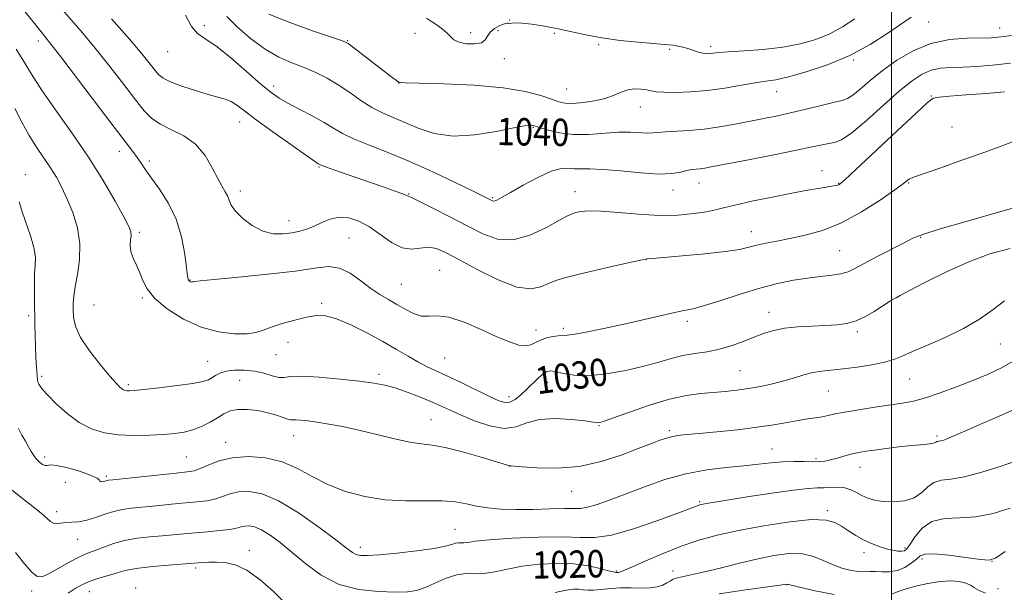
# Model space of a CAD drawing. Extents: x 2119800 to 2122700, y 329800 to 332700.
# Drawn here: x 2121745 to 2122033, y 331540 to 331707 of the extents above; entities that cross this region are included whole.
import ezdxf
from ezdxf.enums import TextEntityAlignment as Align

# ---------------------------------------------------------------- set-up
doc = ezdxf.new("R2010")
doc.units = 0
doc.header["$MEASUREMENT"] = 0
for name, color, linetype, lineweight in [('DTM SPOT ELEVATION', 2, 'Continuous', 13), ('GRID LINE', 7, 'Continuous', 0), ('INDEX CONTOUR', 41, 'Continuous', 13), ('INDEX CONTOUR LABEL', 244, 'Continuous', 0), ('INTERMEDIATE CONTOUR', 44, 'Continuous', 0)]:
    doc.layers.add(name, color=color, linetype=linetype, lineweight=lineweight)
doc.styles.add('Style-ITALICS', font='ITALICS.shx')

msp = doc.modelspace()

# ---------------------------------------------------------------- linework, layer by layer
at = {"layer": 'DTM SPOT ELEVATION'}
for p in [(2121799.08, 331705.41, 1038.38), (2121888.34, 331707.08, 1044.08), (2122010.86, 331706.5, 1041.08), (2122031.52, 331704.7, 1040.68), (2121860.71, 331703.1, 1043.08), (2121876.93, 331703.34, 1044.58), (2121884.95, 331703.93, 1043.58), (2121901.43, 331703.11, 1043.48), (2121750.57, 331700.89, 1031.48), (2121840.98, 331700.96, 1042.08), (2121914.4, 331699.79, 1043.58), (2121947.08, 331699.3, 1044.38), (2121788.4, 331697.77, 1037.28), (2121935.07, 331698.44, 1043.68), (2121886.74, 331695.77, 1043.38), (2121988.91, 331695.37, 1041.88), (2121819.4, 331687.74, 1038.48), (2121855.87, 331688.63, 1041.98), (2121905.01, 331686.86, 1042.98), (2121966.41, 331686.08, 1041.28), (2122011.61, 331684.85, 1036.08), (2121926.53, 331681.62, 1041.28), (2121809.38, 331677.26, 1035.28), (2122017.67, 331675.81, 1035.08), (2121895.27, 331675.65, 1039.88), (2121774.23, 331668.65, 1031.38), (2121783.02, 331665.82, 1032.38), (2121746.77, 331661.84, 1026.68), (2121832.66, 331664.09, 1035.88), (2121979.61, 331662.98, 1036.68), (2121943.65, 331659.41, 1037.28), (2121984.54, 331659.32, 1036.08), (2122004.98, 331659.38, 1033.88), (2121809.64, 331657.08, 1034.48), (2121858.84, 331656.15, 1036.08), (2121907.49, 331656.9, 1036.68), (2121936.09, 331657.34, 1037.38), (2121883.4, 331655.11, 1038.18), (2121823.85, 331648.4, 1034.68), (2121780.13, 331644.99, 1030.31), (2121958.97, 331645.21, 1034.68), (2121841.38, 331643.36, 1032.98), (2122008.48, 331643.49, 1031.88), (2121984.76, 331639.59, 1032.98), (2121928.25, 331637.07, 1033.98), (2121867.92, 331633.92, 1032.88), (2121794.88, 331631.08, 1032.08), (2121856.65, 331629.76, 1032.98), (2121780.97, 331625.8, 1029.8), (2121833.37, 331624.27, 1030.28), (2122000.02, 331625.94, 1030.08), (2121766.89, 331623.74, 1029.08), (2121964.15, 331621.63, 1030.68), (2121747.72, 331620.6, 1025.68), (2121940.29, 331618.95, 1031.58), (2121896.08, 331616.49, 1032.58), (2121904.01, 331616.98, 1032.38), (2121989.97, 331615.94, 1029.68), (2121823.54, 331612.87, 1029.38), (2122031.74, 331612.39, 1027.08), (2121800.12, 331607.28, 1028.88), (2121820.09, 331609.25, 1029.28), (2121869.3, 331608.31, 1030.98), (2121955.71, 331604.52, 1028.98), (2121751.6, 331602.9, 1026.33), (2121809.38, 331601.74, 1026.98), (2121850.16, 331603.47, 1028.38), (2121899.45, 331601.18, 1029.28), (2122005.27, 331602.11, 1027.08), (2121776.86, 331600.51, 1028.28), (2121981.53, 331598.61, 1027.08), (2121888.18, 331596.96, 1030.58), (2121865.34, 331590.28, 1026.88), (2121914.5, 331588.49, 1027.88), (2121935.02, 331587.02, 1026.28), (2121805.32, 331583.6, 1024.68), (2121825.26, 331585.58, 1025.28), (2122013.28, 331585.49, 1024.28), (2121965.01, 331581.71, 1024.88), (2121752.4, 331579.3, 1024.38), (2121793.87, 331579.33, 1024.98), (2121977.85, 331578.89, 1024.28), (2121888.41, 331576.6, 1025.98), (2121990.73, 331576.29, 1023.28), (2121770.43, 331573.73, 1024.28), (2121758.43, 331571.89, 1022.38), (2121906.49, 331569.26, 1025.18), (2121943.9, 331566.26, 1022.18), (2121981.22, 331563.66, 1020.28), (2121755.9, 331563.31, 1022.48), (2121872.41, 331558.17, 1022.88), (2121762.08, 331555.28, 1021.18), (2121812.26, 331552.05, 1018.58), (2121844.73, 331552.9, 1022.48), (2122003.88, 331552.76, 1020.38), (2121991.92, 331551.4, 1019.48), (2122008.89, 331549.51, 1017.58), (2121796.58, 331546.91, 1017.68), (2122029.35, 331548.83, 1017.98), (2121919.56, 331546.02, 1020.18), (2121936.11, 331545.97, 1018.58), (2121779.04, 331541.09, 1016.63), (2121969.44, 331542.07, 1015.98), (2122031.11, 331540.85, 1017.18), (2121748.66, 331540.2, 1019.58), (2121765.44, 331539.96, 1017.18)]:
    msp.add_point(p, dxfattribs=at)
at = {"layer": 'GRID LINE', "flags": 128}
msp.add_lwpolyline([(2122000, 332500), (2122000, 330000)], dxfattribs=at)
at = {"layer": 'INDEX CONTOUR', "flags": 128}
for points, elevation in [([(2121805.716, 331708.093), (2121808.675, 331705.02), (2121812.61, 331701.602), (2121816.87, 331698.505), (2121820.922, 331696.222), (2121824.703, 331694.56), (2121828.266, 331693.15), (2121831.667, 331691.674), (2121834.977, 331690.004), (2121838.267, 331688.058), (2121841.585, 331685.822), (2121844.877, 331683.533), (2121848.067, 331681.496), (2121851.13, 331679.91), (2121854.251, 331678.56), (2121857.67, 331677.125), (2121861.612, 331675.436), (2121866.263, 331673.913), (2121871.791, 331673.13), (2121878.154, 331673.457), (2121884.446, 331674.461), (2121889.544, 331675.512), (2121892.634, 331676.112), (2121894.131, 331676.314), (2121894.763, 331676.306), (2121895.198, 331676.225), (2121895.903, 331676.013), (2121897.292, 331675.561), (2121899.674, 331674.831), (2121902.955, 331674.07), (2121906.935, 331673.597), (2121911.381, 331673.622), (2121920.13, 331674.218), (2121923.68, 331674.235), (2121928.652, 331673.976), (2121930.212, 331674.031), (2121931.715, 331674.204), (2121933.778, 331674.399), (2121940.771, 331674.76), (2121945.165, 331675.138), (2121949.726, 331675.771), (2121954.255, 331676.574), (2121962.648, 331678.223), (2121966.634, 331679.039), (2121970.834, 331679.969), (2121975.377, 331681.057), (2121979.753, 331682.139), (2121983.295, 331682.996), (2121985.571, 331683.522), (2121987.099, 331684.059), (2121988.631, 331685.059), (2121990.792, 331686.86), (2121993.681, 331689.331), (2121997.265, 331692.225), (2122001.499, 331695.265), (2122006.28, 331698.056), (2122011.489, 331700.17), (2122016.925, 331701.316), (2122022.05, 331701.738), (2122029.092, 331701.861), (2122031.066, 331701.976), (2122032.843, 331702.193), (2122034.999, 331702.542)], 1040), ([(2121744.055, 331698.515), (2121746.331, 331694.915), (2121748.571, 331691.177), (2121751.491, 331686.628), (2121755.573, 331680.804), (2121760.377, 331674.067), (2121765.224, 331666.98), (2121769.528, 331660.121), (2121773.028, 331654.087), (2121775.547, 331649.485), (2121776.991, 331646.688), (2121777.594, 331645.137), (2121777.671, 331644.041), (2121777.527, 331642.751), (2121777.429, 331641.184), (2121777.634, 331639.401), (2121778.31, 331637.458), (2121779.275, 331635.383), (2121780.258, 331633.2), (2121781.133, 331630.912), (2121782.378, 331628.435), (2121784.615, 331625.665), (2121788.269, 331622.596), (2121792.972, 331619.628), (2121798.157, 331617.261), (2121803.281, 331615.868), (2121807.904, 331615.318), (2121811.612, 331615.353), (2121814.195, 331615.747), (2121816.262, 331616.414), (2121818.626, 331617.299), (2121821.855, 331618.329), (2121825.535, 331619.351), (2121829.008, 331620.192), (2121831.838, 331620.671), (2121834.498, 331620.582), (2121837.689, 331619.712), (2121841.882, 331617.951), (2121846.636, 331615.609), (2121851.285, 331613.101), (2121855.294, 331610.781), (2121858.663, 331608.766), (2121861.524, 331607.112), (2121864.07, 331605.808), (2121870.017, 331603.067), (2121874.184, 331601.068), (2121882.494, 331597.007), (2121885.187, 331595.767), (2121886.996, 331595.235), (2121888.441, 331595.388), (2121889.947, 331596.179), (2121891.575, 331597.457), (2121893.293, 331599.047), (2121896.699, 331602.371), (2121898.096, 331603.629), (2121899.174, 331604.346), (2121900.246, 331604.546), (2121901.717, 331604.305), (2121903.95, 331603.753), (2121907.113, 331603.215), (2121911.336, 331603.073), (2121916.594, 331603.596), (2121922.262, 331604.615), (2121927.564, 331605.852), (2121931.926, 331607.062), (2121935.582, 331608.13), (2121938.969, 331608.975), (2121942.441, 331609.57), (2121946.031, 331610.105), (2121949.689, 331610.824), (2121953.346, 331611.893), (2121956.851, 331613.171), (2121960.032, 331614.434), (2121962.821, 331615.501), (2121965.562, 331616.337), (2121968.702, 331616.946), (2121972.528, 331617.342), (2121976.675, 331617.588), (2121980.621, 331617.759), (2121983.976, 331617.95), (2121986.878, 331618.334), (2121989.596, 331619.106), (2121992.313, 331620.367), (2121994.851, 331621.856), (2121999.333, 331624.769), (2121999.919, 331625.123), (2122000.901, 331625.648), (2122001.309, 331625.895), (2122002.495, 331626.56), (2122005.214, 331628.017), (2122009.939, 331630.472), (2122016.021, 331633.47), (2122022.524, 331636.387), (2122028.719, 331638.701), (2122034.677, 331640.28)], 1030), ([(2121743.858, 331551.418), (2121746.539, 331548.135), (2121748.693, 331545.644), (2121750.284, 331544.409), (2121751.736, 331544.328), (2121753.585, 331545.157), (2121756.182, 331546.619), (2121759.123, 331548.312), (2121761.824, 331549.8), (2121763.87, 331550.775), (2121765.561, 331551.434), (2121767.372, 331552.106), (2121769.687, 331553.021), (2121772.524, 331554.05), (2121775.809, 331554.969), (2121779.437, 331555.61), (2121783.174, 331556.03), (2121786.753, 331556.339), (2121790.002, 331556.63), (2121793.122, 331556.922), (2121796.407, 331557.215), (2121800.015, 331557.513), (2121803.558, 331557.826), (2121806.514, 331558.17), (2121808.519, 331558.544), (2121809.855, 331558.891), (2121810.962, 331559.139), (2121812.224, 331559.199), (2121813.802, 331558.902), (2121815.798, 331558.063), (2121818.295, 331556.534), (2121821.295, 331554.319), (2121824.778, 331551.459), (2121828.744, 331548.099), (2121833.273, 331544.774), (2121838.463, 331542.119), (2121844.262, 331540.596), (2121850.02, 331539.981), (2121854.933, 331539.876), (2121858.461, 331539.977), (2121861.1, 331540.352), (2121863.611, 331541.166), (2121869.773, 331543.892), (2121872.872, 331544.935), (2121875.604, 331545.275), (2121878.169, 331545.233), (2121880.884, 331545.286), (2121884.025, 331545.791), (2121887.716, 331546.592), (2121892.04, 331547.408), (2121896.987, 331547.993), (2121902.173, 331548.243), (2121907.116, 331548.087), (2121911.395, 331547.516), (2121914.821, 331546.754), (2121917.263, 331546.088), (2121918.675, 331545.731), (2121919.348, 331545.619), (2121920.187, 331545.622), (2121920.474, 331545.658), (2121920.883, 331545.79), (2121921.926, 331546.24), (2121924.219, 331547.267), (2121928.145, 331549.013), (2121933.165, 331551.16), (2121938.505, 331553.277), (2121943.634, 331555.031), (2121948.974, 331556.504), (2121955.193, 331557.874), (2121962.614, 331559.244), (2121970.209, 331560.394), (2121976.609, 331561.023), (2121980.832, 331560.917), (2121983.431, 331560.202), (2121985.345, 331559.089), (2121987.343, 331557.777), (2121989.521, 331556.413), (2121991.804, 331555.13), (2121994.114, 331554.041), (2121996.358, 331553.17), (2121998.437, 331552.518), (2122000.262, 331552.083), (2122001.775, 331551.848), (2122002.927, 331551.789), (2122003.73, 331551.938), (2122004.44, 331552.539), (2122005.377, 331553.89), (2122006.822, 331556.105), (2122008.919, 331558.571), (2122011.777, 331560.488), (2122015.451, 331561.313), (2122019.797, 331561.516), (2122024.622, 331561.821), (2122029.699, 331562.788), (2122034.686, 331564.34)], 1020)]:
    msp.add_lwpolyline(points, dxfattribs=dict(at, elevation=elevation))
at = {"layer": 'INTERMEDIATE CONTOUR', "flags": 128}
for points, elevation in [([(2121755.529, 331712.464), (2121762.978, 331703.868), (2121767.2, 331698.828), (2121771.512, 331693.419), (2121775.568, 331688.169), (2121778.982, 331683.707), (2121781.545, 331680.485), (2121783.744, 331678.246), (2121786.244, 331676.554), (2121789.497, 331674.988), (2121793.131, 331673.165), (2121796.556, 331670.718), (2121799.31, 331667.451), (2121801.42, 331663.881), (2121803.035, 331660.702), (2121804.283, 331658.427), (2121805.217, 331656.858), (2121805.869, 331655.619), (2121806.337, 331654.372), (2121806.977, 331652.938), (2121808.211, 331651.18), (2121810.331, 331649.057), (2121813.108, 331646.949), (2121816.184, 331645.339), (2121819.241, 331644.578), (2121822.129, 331644.503), (2121824.737, 331644.823), (2121827.007, 331645.303), (2121829.088, 331645.945), (2121831.18, 331646.81), (2121833.448, 331647.887), (2121835.908, 331648.882), (2121838.54, 331649.426), (2121841.326, 331649.223), (2121844.267, 331648.252), (2121847.364, 331646.562), (2121853.822, 331642.059), (2121856.892, 331640.507), (2121859.68, 331640.1), (2121864.587, 331640.607), (2121866.94, 331640.221), (2121869.788, 331639.023), (2121873.729, 331636.929), (2121879.078, 331634.025), (2121885.018, 331631.073), (2121890.447, 331629.003), (2121894.526, 331628.473), (2121897.46, 331629.054), (2121899.719, 331630.041), (2121901.81, 331630.888), (2121904.41, 331631.673), (2121908.235, 331632.63), (2121913.637, 331633.901), (2121919.498, 331635.249), (2121924.334, 331636.346), (2121927.052, 331636.95), (2121928.121, 331637.173), (2121928.401, 331637.214), (2121930.085, 331637.366), (2121938.811, 331638.115), (2121945.419, 331638.728), (2121951.411, 331639.384), (2121955.534, 331640.014), (2121958.283, 331640.616), (2121960.593, 331641.202), (2121963.253, 331641.797), (2121966.463, 331642.442), (2121970.28, 331643.189), (2121974.738, 331644.132), (2121979.777, 331645.553), (2121985.317, 331647.778), (2121991.157, 331650.942), (2121996.622, 331654.42), (2122000.915, 331657.393), (2122003.48, 331659.246), (2122005.247, 331660.579), (2122005.743, 331660.843), (2122006.961, 331661.291), (2122014.382, 331663.873), (2122020.257, 331665.943), (2122026.196, 331668.065), (2122031.27, 331669.922), (2122035.293, 331671.439)], 1034), ([(2121746.264, 331710.021), (2121749.519, 331705.912), (2121751.819, 331703.068), (2121753.99, 331700.358), (2121757.163, 331696.265), (2121762.053, 331689.838), (2121772.752, 331675.724), (2121778.193, 331668.645), (2121779.488, 331666.881), (2121780.602, 331665.214), (2121781.881, 331663.273), (2121783.621, 331660.795), (2121785.979, 331657.567), (2121788.562, 331653.581), (2121790.844, 331648.877), (2121792.416, 331643.637), (2121793.363, 331638.589), (2121793.889, 331634.603), (2121794.18, 331632.298), (2121794.342, 331631.293), (2121794.465, 331630.962), (2121794.62, 331630.78), (2121794.806, 331630.643), (2121795.006, 331630.549), (2121795.203, 331630.495), (2121795.381, 331630.474), (2121795.524, 331630.475), (2121795.625, 331630.491), (2121795.851, 331630.566), (2121796.251, 331630.644), (2121797.898, 331630.832), (2121801.957, 331631.225), (2121809.05, 331631.883), (2121817.631, 331632.734), (2121825.61, 331633.67), (2121831.399, 331634.532), (2121835.426, 331634.958), (2121838.623, 331634.532), (2121841.743, 331633.012), (2121844.832, 331630.836), (2121847.757, 331628.61), (2121850.428, 331626.806), (2121852.921, 331625.329), (2121855.353, 331623.942), (2121857.808, 331622.506), (2121860.232, 331621.259), (2121862.537, 331620.536), (2121864.734, 331620.498), (2121867.242, 331620.61), (2121870.576, 331620.168), (2121875.03, 331618.69), (2121879.996, 331616.587), (2121884.64, 331614.497), (2121888.303, 331612.948), (2121891.029, 331612.042), (2121893.033, 331611.772), (2121894.55, 331612.087), (2121895.876, 331612.758), (2121897.322, 331613.511), (2121899.091, 331614.118), (2121900.952, 331614.533), (2121902.563, 331614.758), (2121905.117, 331614.908), (2121907.38, 331615.209), (2121911.084, 331615.882), (2121915.914, 331616.868), (2121921.342, 331618.06), (2121926.843, 331619.337), (2121931.931, 331620.536), (2121936.133, 331621.485), (2121939.214, 331622.102), (2121941.939, 331622.677), (2121945.318, 331623.594), (2121950.063, 331625.104), (2121955.693, 331626.934), (2121961.427, 331628.682), (2121966.633, 331630.026), (2121971.27, 331630.975), (2121975.444, 331631.621), (2121979.221, 331632.065), (2121982.513, 331632.433), (2121985.187, 331632.864), (2121987.255, 331633.493), (2121989.283, 331634.465), (2121991.978, 331635.923), (2121995.769, 331637.911), (2122003.626, 331641.946), (2122006.233, 331643.25), (2122009.15, 331644.397), (2122014.199, 331645.977), (2122022.444, 331648.361), (2122031.929, 331651.037), (2122046.51, 331655.13)], 1032), ([(2121771.967, 331707.377), (2121777.238, 331701.391), (2121780.953, 331697.023), (2121783.285, 331694.142), (2121784.725, 331692.283), (2121785.784, 331691.005), (2121787.067, 331689.995), (2121789.189, 331688.965), (2121792.529, 331687.719), (2121796.486, 331686.415), (2121800.215, 331685.299), (2121803.067, 331684.535), (2121805.182, 331683.94), (2121806.902, 331683.242), (2121808.609, 331682.176), (2121810.861, 331680.484), (2121814.262, 331677.909), (2121819.096, 331674.386), (2121824.37, 331670.625), (2121828.775, 331667.525), (2121831.333, 331665.751), (2121832.419, 331665.025), (2121832.741, 331664.828), (2121832.988, 331664.703), (2121833.754, 331664.403), (2121835.609, 331663.737), (2121838.907, 331662.587), (2121851.391, 331658.263), (2121854.54, 331657.155), (2121856.785, 331656.345), (2121858.045, 331655.862), (2121858.765, 331655.548), (2121858.981, 331655.477), (2121859.845, 331655.095), (2121862.014, 331654.04), (2121865.888, 331652.085), (2121870.824, 331649.547), (2121875.922, 331646.874), (2121880.508, 331644.532), (2121884.821, 331643.012), (2121889.329, 331642.816), (2121894.286, 331644.203), (2121899.094, 331646.444), (2121902.944, 331648.576), (2121905.286, 331649.853), (2121906.613, 331650.443), (2121907.679, 331650.742), (2121909.174, 331651.047), (2121911.531, 331651.269), (2121915.12, 331651.22), (2121920.127, 331650.801), (2121926.006, 331650.256), (2121932.022, 331649.916), (2121937.533, 331650.022), (2121942.227, 331650.457), (2121945.873, 331651.015), (2121948.465, 331651.55), (2121950.874, 331652.148), (2121954.191, 331652.959), (2121959.147, 331654.067), (2121965.031, 331655.307), (2121970.773, 331656.447), (2121975.493, 331657.31), (2121979.071, 331657.907), (2121983.118, 331658.551), (2121983.965, 331658.714), (2121984.424, 331658.847), (2121984.912, 331659.141), (2121986.285, 331660.343), (2121989.508, 331663.337), (2122001.578, 331674.667), (2122007.142, 331679.857), (2122010.362, 331682.789), (2122011.726, 331683.925), (2122012.195, 331684.179), (2122012.696, 331684.319), (2122014.016, 331684.515), (2122016.905, 331684.788), (2122021.763, 331685.148), (2122027.583, 331685.566), (2122033.004, 331686.001)], 1036), ([(2121793.623, 331708.444), (2121795.331, 331705.153), (2121797.101, 331703.114), (2121799.311, 331701.578), (2121802.443, 331699.463), (2121806.732, 331696.036), (2121811.452, 331691.981), (2121815.63, 331688.334), (2121818.602, 331685.854), (2121820.926, 331684.194), (2121823.466, 331682.727), (2121826.828, 331680.973), (2121830.596, 331679.027), (2121834.099, 331677.13), (2121836.902, 331675.455), (2121839.523, 331673.904), (2121842.714, 331672.315), (2121847.07, 331670.529), (2121852.541, 331668.397), (2121858.919, 331665.783), (2121865.856, 331662.668), (2121872.448, 331659.534), (2121877.655, 331656.984), (2121883.163, 331654.243), (2121883.569, 331654.142), (2121884.066, 331654.198), (2121884.796, 331654.5), (2121886.148, 331655.24), (2121888.569, 331656.634), (2121892.28, 331658.749), (2121896.573, 331661.048), (2121900.51, 331662.841), (2121903.391, 331663.631), (2121905.464, 331663.709), (2121907.214, 331663.556), (2121909.134, 331663.538), (2121911.74, 331663.557), (2121915.559, 331663.392), (2121920.835, 331662.915), (2121926.689, 331662.356), (2121931.967, 331662.033), (2121935.782, 331662.171), (2121938.346, 331662.596), (2121940.14, 331663.048), (2121941.587, 331663.32), (2121942.855, 331663.461), (2121944.051, 331663.573), (2121945.413, 331663.771), (2121947.7, 331664.192), (2121958.171, 331666.216), (2121965.531, 331667.65), (2121972.168, 331668.975), (2121976.776, 331669.942), (2121979.681, 331670.571), (2121981.615, 331670.945), (2121983.291, 331671.248), (2121985.331, 331672.068), (2121988.335, 331674.092), (2121992.652, 331677.712), (2121997.609, 331682.14), (2122002.282, 331686.291), (2122005.975, 331689.308), (2122008.914, 331691.238), (2122011.551, 331692.354), (2122014.289, 331692.92), (2122017.327, 331693.159), (2122020.814, 331693.286), (2122024.869, 331693.489), (2122029.505, 331693.854), (2122034.708, 331694.447)], 1038), ([(2121817.941, 331708.735), (2121824.093, 331706.285), (2121830.755, 331703.92), (2121836.258, 331702.065), (2121839.439, 331700.963), (2121841.167, 331700.142), (2121842.814, 331698.95), (2121851.4, 331692.294), (2121853.453, 331690.729), (2121856.066, 331688.766), (2121856.342, 331688.741), (2121857.874, 331688.693), (2121861.897, 331688.585), (2121869.094, 331688.368), (2121877.961, 331687.951), (2121886.442, 331687.233), (2121892.91, 331686.172), (2121897.44, 331684.969), (2121900.537, 331683.884), (2121902.726, 331683.129), (2121904.612, 331682.729), (2121906.822, 331682.659), (2121909.783, 331682.894), (2121913.131, 331683.399), (2121916.299, 331684.144), (2121918.863, 331685.059), (2121920.97, 331685.96), (2121922.906, 331686.623), (2121924.878, 331686.889), (2121926.774, 331686.84), (2121928.401, 331686.616), (2121929.701, 331686.345), (2121931.153, 331686.093), (2121933.372, 331685.917), (2121936.8, 331685.869), (2121941.198, 331686.017), (2121946.157, 331686.432), (2121951.261, 331687.133), (2121956.068, 331687.948), (2121960.13, 331688.652), (2121963.238, 331689.119), (2121966.148, 331689.592), (2121969.855, 331690.41), (2121975.058, 331691.851), (2121981.277, 331693.945), (2121987.737, 331696.663), (2121993.74, 331699.89), (2121998.91, 331703.17), (2122005.69, 331707.865)], 1042), ([(2121864.042, 331707.558), (2121865.513, 331706.558), (2121867.117, 331705.494), (2121868.685, 331704.393), (2121870.024, 331703.285), (2121871.043, 331702.212), (2121872.073, 331701.262), (2121873.542, 331700.527), (2121875.708, 331700.099), (2121878.103, 331700.041), (2121880.083, 331700.411), (2121881.21, 331701.224), (2121881.864, 331702.321), (2121882.633, 331703.498), (2121883.929, 331704.569), (2121885.475, 331705.423), (2121886.823, 331705.962), (2121887.637, 331706.141), (2121888.079, 331706.104), (2121888.419, 331706.046), (2121888.944, 331706.103), (2121889.981, 331706.179), (2121891.874, 331706.121), (2121894.827, 331705.811), (2121898.523, 331705.257), (2121902.514, 331704.504), (2121910.63, 331702.662), (2121915.292, 331701.787), (2121920.602, 331701.072), (2121925.885, 331700.531), (2121930.265, 331700.161), (2121934.859, 331699.803), (2121936.139, 331699.656), (2121937.496, 331699.429), (2121938.961, 331699.113), (2121940.439, 331698.71), (2121941.847, 331698.241), (2121943.141, 331697.781), (2121944.283, 331697.423), (2121945.259, 331697.232), (2121946.118, 331697.19), (2121946.933, 331697.245), (2121947.865, 331697.363), (2121949.452, 331697.529), (2121952.327, 331697.741), (2121956.867, 331698.011), (2121962.438, 331698.422), (2121968.152, 331699.07), (2121973.293, 331700.042), (2121977.829, 331701.36), (2121981.896, 331703.033), (2121985.64, 331705.053), (2121989.223, 331707.34)], 1044), ([(2121743.747, 331681.165), (2121745.759, 331677.159), (2121747.882, 331673.305), (2121750.043, 331669.857), (2121754.107, 331663.884), (2121755.849, 331661.074), (2121757.456, 331658.102), (2121759.043, 331654.714), (2121760.646, 331650.739), (2121761.989, 331646.312), (2121762.716, 331641.649), (2121762.609, 331636.989), (2121761.985, 331632.666), (2121761.302, 331629.041), (2121760.914, 331626.339), (2121760.792, 331624.25), (2121760.8, 331622.33), (2121760.904, 331620.178), (2121761.463, 331617.565), (2121762.929, 331614.303), (2121765.542, 331610.362), (2121768.675, 331606.341), (2121771.487, 331602.993), (2121773.336, 331600.874), (2121774.388, 331599.762), (2121775.009, 331599.24), (2121775.515, 331598.948), (2121775.999, 331598.783), (2121776.508, 331598.707), (2121777.184, 331598.696), (2121778.59, 331598.798), (2121781.389, 331599.077), (2121785.909, 331599.569), (2121791.138, 331600.188), (2121795.725, 331600.821), (2121798.663, 331601.383), (2121800.3, 331601.916), (2121801.326, 331602.494), (2121802.351, 331603.156), (2121803.669, 331603.821), (2121805.496, 331604.374), (2121807.958, 331604.709), (2121810.826, 331604.754), (2121813.779, 331604.445), (2121816.532, 331603.787), (2121818.934, 331603.051), (2121820.871, 331602.576), (2121822.404, 331602.585), (2121824.312, 331602.83), (2121827.555, 331602.948), (2121832.701, 331602.672), (2121838.777, 331602.114), (2121844.426, 331601.487), (2121848.646, 331600.933), (2121851.879, 331600.333), (2121854.925, 331599.499), (2121858.376, 331598.314), (2121861.992, 331596.924), (2121865.324, 331595.542), (2121868.104, 331594.313), (2121870.774, 331593.092), (2121873.958, 331591.659), (2121878.054, 331589.937), (2121882.566, 331588.406), (2121886.776, 331587.685), (2121890.21, 331588.161), (2121893.377, 331589.287), (2121897.032, 331590.284), (2121901.629, 331590.564), (2121906.424, 331590.303), (2121910.371, 331589.868), (2121912.706, 331589.558), (2121913.784, 331589.397), (2121914.238, 331589.342), (2121914.723, 331589.401), (2121915.966, 331589.784), (2121918.716, 331590.757), (2121923.408, 331592.448), (2121929.234, 331594.443), (2121935.076, 331596.196), (2121940.053, 331597.293), (2121944.23, 331597.868), (2121951.367, 331598.483), (2121954.745, 331598.843), (2121958.16, 331599.319), (2121961.68, 331599.947), (2121965.188, 331600.71), (2121968.522, 331601.575), (2121971.561, 331602.492), (2121974.352, 331603.353), (2121976.982, 331604.031), (2121979.582, 331604.452), (2121985.835, 331605.078), (2121989.949, 331605.596), (2121994.222, 331606.27), (2121997.934, 331607.029), (2122000.645, 331607.845), (2122003.039, 331608.847), (2122006.085, 331610.202), (2122010.457, 331612.039), (2122015.673, 331614.296), (2122020.961, 331616.873), (2122025.675, 331619.649), (2122029.677, 331622.425), (2122032.959, 331624.983)], 1028), ([(2121744.933, 331653.926), (2121746, 331650.707), (2121747.265, 331647.086), (2121748.495, 331643.419), (2121749.38, 331640.184), (2121749.711, 331637.673), (2121749.66, 331635.438), (2121749.49, 331632.842), (2121749.417, 331629.44), (2121749.438, 331625.539), (2121749.555, 331618.103), (2121749.621, 331614.854), (2121749.723, 331611.674), (2121749.875, 331608.456), (2121750.056, 331605.489), (2121750.231, 331603.174), (2121750.38, 331601.773), (2121750.532, 331601.034), (2121750.735, 331600.573), (2121751.077, 331600.021), (2121751.839, 331599.066), (2121753.35, 331597.411), (2121755.821, 331594.913), (2121759.002, 331592.046), (2121762.529, 331589.432), (2121766.125, 331587.569), (2121769.885, 331586.422), (2121773.992, 331585.827), (2121778.518, 331585.629), (2121783.082, 331585.694), (2121787.191, 331585.899), (2121790.497, 331586.16), (2121793.218, 331586.566), (2121795.719, 331587.246), (2121798.269, 331588.278), (2121800.758, 331589.527), (2121802.983, 331590.803), (2121804.842, 331591.933), (2121806.644, 331592.787), (2121808.803, 331593.252), (2121811.588, 331593.251), (2121814.698, 331592.876), (2121817.686, 331592.258), (2121820.183, 331591.533), (2121823.469, 331590.36), (2121824.317, 331590.164), (2121824.986, 331590.157), (2121825.867, 331590.178), (2121827.294, 331590.095), (2121829.353, 331589.871), (2121832.071, 331589.501), (2121835.467, 331588.968), (2121839.53, 331588.226), (2121844.241, 331587.22), (2121849.473, 331585.957), (2121854.674, 331584.679), (2121859.177, 331583.688), (2121862.6, 331583.162), (2121865.684, 331582.779), (2121869.449, 331582.095), (2121874.526, 331580.817), (2121879.978, 331579.267), (2121884.482, 331577.92), (2121888.411, 331576.722), (2121888.5, 331576.735), (2121888.677, 331576.728), (2121892.023, 331576.458), (2121896.411, 331576.16), (2121902.231, 331576.078), (2121908.689, 331576.604), (2121915.064, 331577.986), (2121920.929, 331579.876), (2121925.93, 331581.783), (2121929.824, 331583.304), (2121932.814, 331584.406), (2121935.214, 331585.143), (2121937.4, 331585.594), (2121939.999, 331585.903), (2121943.695, 331586.229), (2121948.897, 331586.701), (2121954.9, 331587.309), (2121960.719, 331588.006), (2121965.575, 331588.741), (2121969.495, 331589.442), (2121972.71, 331590.033), (2121975.424, 331590.464), (2121977.723, 331590.792), (2121979.668, 331591.098), (2121981.404, 331591.461), (2121983.424, 331591.91), (2121986.305, 331592.474), (2121990.389, 331593.153), (2121995.071, 331593.866), (2122003.118, 331595.036), (2122006.337, 331595.646), (2122009.866, 331596.597), (2122014.192, 331598.058), (2122018.986, 331599.855), (2122023.708, 331601.718), (2122027.986, 331603.485), (2122032.077, 331605.4), (2122036.404, 331607.805)], 1026), ([(2121744.739, 331587.675), (2121745.744, 331585.742), (2121746.781, 331583.936), (2121747.729, 331582.325), (2121748.511, 331580.958), (2121749.217, 331579.795), (2121749.985, 331578.774), (2121750.896, 331577.866), (2121751.828, 331577.172), (2121752.606, 331576.826), (2121753.193, 331576.875), (2121754.103, 331577.015), (2121755.991, 331576.855), (2121759.212, 331576.126), (2121762.943, 331575.05), (2121766.06, 331573.973), (2121767.739, 331573.169), (2121768.336, 331572.642), (2121768.503, 331572.326), (2121768.768, 331572.162), (2121769.165, 331572.111), (2121769.603, 331572.15), (2121770.009, 331572.244), (2121770.699, 331572.466), (2121771.131, 331572.549), (2121772.354, 331572.686), (2121790.86, 331574.609), (2121794.095, 331574.956), (2121796.087, 331575.316), (2121797.845, 331575.945), (2121800.21, 331576.995), (2121803.359, 331578.181), (2121807.305, 331579.11), (2121811.981, 331579.445), (2121816.999, 331579.065), (2121821.893, 331577.903), (2121826.348, 331575.976), (2121830.645, 331573.621), (2121835.211, 331571.258), (2121840.374, 331569.253), (2121846.036, 331567.75), (2121851.998, 331566.842), (2121858.02, 331566.545), (2121863.708, 331566.568), (2121868.627, 331566.547), (2121872.502, 331566.208), (2121875.688, 331565.636), (2121878.7, 331565.008), (2121881.99, 331564.476), (2121885.768, 331564.109), (2121890.182, 331563.951), (2121895.218, 331564.015), (2121900.215, 331564.179), (2121904.35, 331564.29), (2121907.083, 331564.265), (2121909.024, 331564.293), (2121911.064, 331564.63), (2121913.936, 331565.483), (2121917.734, 331566.829), (2121922.392, 331568.595), (2121927.804, 331570.66), (2121933.722, 331572.724), (2121939.861, 331574.443), (2121945.936, 331575.571), (2121951.664, 331576.255), (2121956.765, 331576.738), (2121961.052, 331577.207), (2121964.733, 331577.632), (2121968.11, 331577.922), (2121971.395, 331578.018), (2121974.434, 331577.995), (2121976.985, 331577.952), (2121978.909, 331577.987), (2121980.498, 331578.155), (2121982.15, 331578.498), (2121984.153, 331579.037), (2121986.353, 331579.662), (2121988.481, 331580.236), (2121990.392, 331580.663), (2121992.41, 331581.003), (2121994.982, 331581.36), (2121998.374, 331581.803), (2122002.141, 331582.269), (2122005.659, 331582.663), (2122008.427, 331582.919), (2122010.423, 331583.086), (2122011.747, 331583.243), (2122012.517, 331583.447), (2122012.921, 331583.66), (2122013.164, 331583.824), (2122013.426, 331583.902), (2122013.776, 331583.944), (2122014.258, 331584.021), (2122014.931, 331584.203), (2122015.908, 331584.551), (2122017.321, 331585.125), (2122019.31, 331585.983), (2122022.07, 331587.188), (2122025.806, 331588.803), (2122030.551, 331590.834), (2122035.649, 331593.07)], 1024), ([(2121742.912, 331569.609), (2121745.988, 331567.244), (2121749.018, 331564.862), (2121751.521, 331562.808), (2121753.156, 331561.347), (2121754.183, 331560.451), (2121755.005, 331560.014), (2121755.968, 331559.922), (2121757.163, 331560.027), (2121758.62, 331560.171), (2121760.363, 331560.257), (2121762.398, 331560.414), (2121764.722, 331560.831), (2121767.306, 331561.619), (2121769.999, 331562.579), (2121772.623, 331563.439), (2121775.098, 331563.997), (2121777.741, 331564.347), (2121785.031, 331565.059), (2121789.463, 331565.505), (2121793.634, 331565.912), (2121797.054, 331566.235), (2121799.823, 331566.571), (2121802.179, 331567.058), (2121804.365, 331567.769), (2121806.608, 331568.536), (2121809.134, 331569.125), (2121812.174, 331569.268), (2121815.974, 331568.554), (2121820.781, 331566.533), (2121826.615, 331563.015), (2121832.572, 331558.846), (2121837.521, 331555.13), (2121840.644, 331552.714), (2121842.389, 331551.42), (2121843.517, 331550.813), (2121844.77, 331550.533), (2121846.802, 331550.51), (2121850.243, 331550.753), (2121855.39, 331551.248), (2121861.196, 331551.904), (2121866.281, 331552.611), (2121869.604, 331553.266), (2121871.477, 331553.795), (2121872.551, 331554.126), (2121873.386, 331554.23), (2121874.17, 331554.217), (2121874.998, 331554.233), (2121876.108, 331554.396), (2121878.281, 331554.701), (2121882.44, 331555.114), (2121889.054, 331555.577), (2121896.785, 331555.945), (2121903.84, 331556.046), (2121908.986, 331555.841), (2121913.215, 331555.796), (2121918.076, 331556.509), (2121924.587, 331558.344), (2121931.622, 331560.742), (2121937.525, 331562.913), (2121941.066, 331564.252), (2121943.399, 331565.163), (2121943.865, 331565.327), (2121944.342, 331565.458), (2121944.919, 331565.582), (2121945.809, 331565.741), (2121947.746, 331566.057), (2121957.765, 331567.645), (2121964.93, 331568.741), (2121971.307, 331569.643), (2121975.569, 331570.121), (2121978.204, 331570.292), (2121980.152, 331570.358), (2121982.169, 331570.461), (2121984.265, 331570.494), (2121986.265, 331570.287), (2121988.044, 331569.727), (2121989.676, 331568.931), (2121991.288, 331568.072), (2121993.015, 331567.303), (2121995.028, 331566.699), (2121997.509, 331566.313), (2122000.527, 331566.216), (2122003.713, 331566.538), (2122006.576, 331567.429), (2122008.781, 331568.922), (2122010.571, 331570.598), (2122012.336, 331571.927), (2122014.466, 331572.562), (2122017.317, 331572.902), (2122021.244, 331573.53), (2122026.384, 331574.862), (2122031.993, 331576.639), (2122037.106, 331578.437)], 1022), ([(2121901.639, 331539.702), (2121904.852, 331540.43), (2121907.014, 331540.708), (2121908.544, 331540.692), (2121909.84, 331540.536), (2121911.198, 331540.383), (2121912.887, 331540.378), (2121915.109, 331540.606), (2121917.778, 331540.927), (2121920.737, 331541.146), (2121923.815, 331541.135), (2121926.786, 331541.041), (2121929.411, 331541.074), (2121931.506, 331541.392), (2121933.109, 331541.919), (2121934.315, 331542.522), (2121935.249, 331543.091), (2121936.177, 331543.602), (2121937.395, 331544.049), (2121939.184, 331544.46), (2121941.755, 331544.971), (2121945.302, 331545.75), (2121949.901, 331546.894), (2121955.141, 331548.23), (2121960.499, 331549.52), (2121965.514, 331550.534), (2121970.016, 331551.096), (2121973.905, 331551.043), (2121977.147, 331550.296), (2121979.974, 331549.127), (2121982.684, 331547.893), (2121985.478, 331546.894), (2121988.173, 331546.2), (2121990.491, 331545.824), (2121992.262, 331545.748), (2121993.743, 331545.825), (2121995.301, 331545.88), (2121997.207, 331545.81), (2121999.38, 331545.818), (2122001.644, 331546.183), (2122003.823, 331547.083), (2122005.748, 331548.295), (2122007.248, 331549.498), (2122008.335, 331550.41), (2122009.734, 331550.931), (2122012.35, 331551.001), (2122016.697, 331550.617), (2122021.719, 331550), (2122025.97, 331549.425), (2122028.503, 331549.208), (2122030.378, 331549.812), (2122033.156, 331551.74)], 1018), ([(2121759.337, 331539.523), (2121761.304, 331540.903), (2121763.26, 331542.023), (2121765.441, 331542.968), (2121767.982, 331543.811), (2121772.997, 331545.248), (2121774.932, 331545.851), (2121776.979, 331546.392), (2121779.872, 331546.886), (2121784.038, 331547.339), (2121788.638, 331547.727), (2121798.602, 331548.475), (2121800.429, 331548.562), (2121802.641, 331548.595), (2121805.199, 331548.471), (2121808.148, 331547.825), (2121811.558, 331546.226), (2121815.398, 331543.443), (2121819.272, 331540.01), (2121822.684, 331536.653)], 1018), ([(2121949.572, 331539.359), (2121957.401, 331540.494), (2121969.485, 331542.159), (2121973.107, 331541.298), (2121977.632, 331540.255), (2121983.216, 331539.104)], 1016), ([(2122000.07, 331539.203), (2122001.944, 331540.04), (2122003.914, 331540.731), (2122006.923, 331541.557), (2122010.532, 331542.351), (2122014.138, 331542.919), (2122017.239, 331543.107), (2122019.737, 331542.945), (2122021.633, 331542.506), (2122022.998, 331541.865), (2122024.166, 331541.099), (2122025.542, 331540.288), (2122027.398, 331539.52)], 1016)]:
    msp.add_lwpolyline(points, dxfattribs=dict(at, elevation=elevation))

# ---------------------------------------------------------------- texts
at = {"layer": 'INDEX CONTOUR LABEL', "style": 'Style-ITALICS', "width": 0.875}
for s, rotation, p in [('1040', 359.1, (2121884.602, 331674.493, 1040)), ('1030', 7.6, (2121895.902, 331601.596, 1030)), ('1020', 1.2, (2121894.933, 331547.75, 1020))]:
    msp.add_text(s, height=8, rotation=rotation, dxfattribs=at).set_placement(p, align=Align.MIDDLE_LEFT)

doc.saveas('drawing.dxf')
